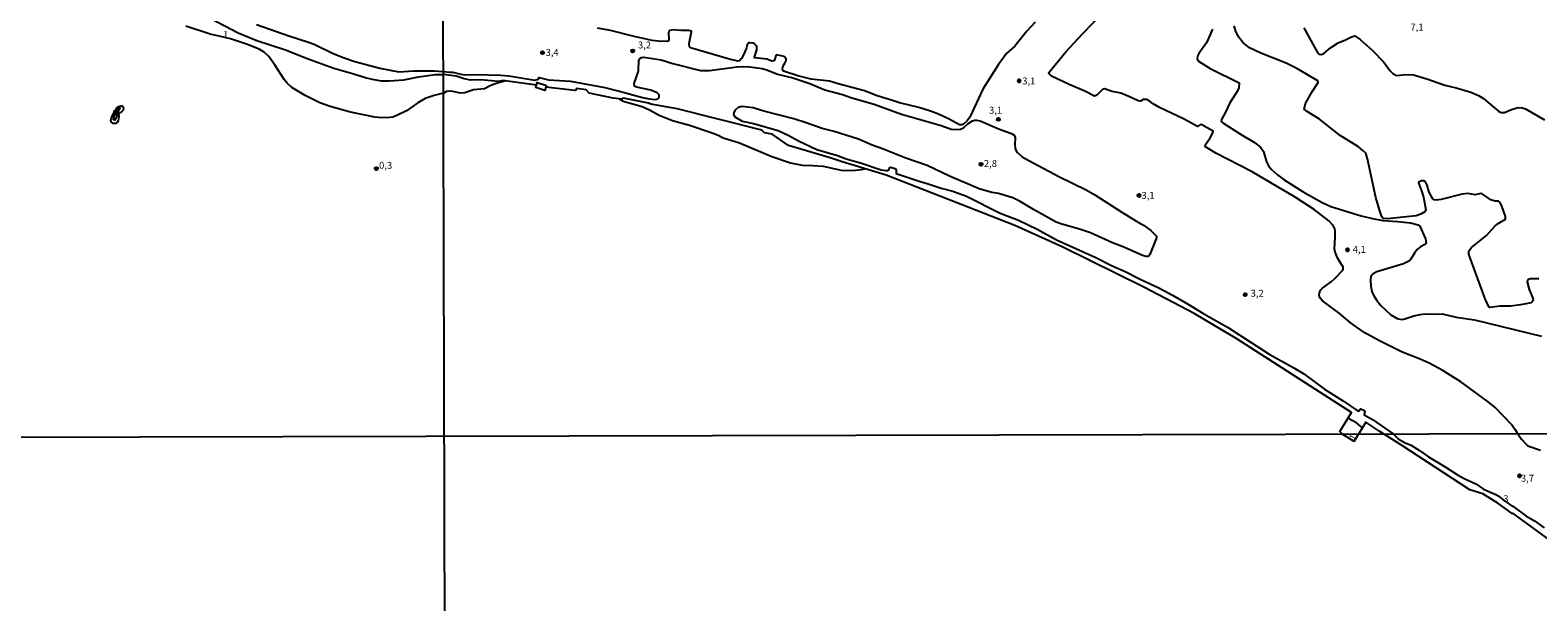
# Model space of a CAD drawing. Units: millimetres. Extents: x 173491 to 175910, y 1665949 to 1668728.
# Drawn here: x 174307 to 174852, y 1668109 to 1668316 of the extents above; entities that cross this region are included whole.
import ezdxf
from ezdxf.enums import TextEntityAlignment as Align

# ---------------------------------------------------------------- set-up
doc = ezdxf.new("R2010")
doc.units = ezdxf.units.MM
doc.header["$MEASUREMENT"] = 0
for name, color, linetype in [('IMAGEM', 7, 'Continuous'), ('V-AFLORAMENTO_ROCHOSO', 21, 'Continuous'), ('V-CURVA_DE_NIVEL', 4, 'Continuous'), ('V-CURVA_MESTRA', 1, 'Continuous'), ('V-PONTO_DE_APARELHO', 4, 'Continuous'), ('V-TEXTO_DE_ALTIMETRIA', 7, 'Continuous'), ('X-LIMITE_1000', 7, 'Continuous')]:
    doc.layers.add(name, color=color, linetype=linetype)
picture_1 = doc.add_image_def('image1.jpg', size_in_pixel=(4029, 4628))

# ---------------------------------------------------------------- blocks, each defined once
blk = doc.blocks.new('805')
at = {"color": 0, "linetype": 'ByBlock', "lineweight": -2}
for radius in [0.562, 0.0806]:
    blk.add_circle((0, 0), radius, dxfattribs=at)

msp = doc.modelspace()

# ---------------------------------------------------------------- linework, layer by layer
at = {"layer": 'V-AFLORAMENTO_ROCHOSO'}
for points in [[(174337.62, 1668285.6), (174337.88, 1668286.39), (174338.27, 1668286.77), (174338.67, 1668287.54), (174339.12, 1668287.85), (174339.66, 1668288.08), (174340.3, 1668288.19), (174340.65, 1668288.24), (174340.9, 1668287.85), (174341.09, 1668287.39), (174340.93, 1668286.68), (174340.4, 1668286), (174339.32, 1668285.26), (174339.4, 1668284.49), (174339.3, 1668283.54), (174339.2, 1668282.74), (174338.8, 1668282.17), (174338.23, 1668281.8), (174337.4, 1668281.86), (174336.77, 1668282.27), (174336.5, 1668282.98), (174336.81, 1668284), (174337.62, 1668285.6)], [(174337.46, 1668283.19), (174337.6, 1668284.21), (174339.03, 1668287.01), (174339.72, 1668287.48), (174339.74, 1668287.06), (174339.27, 1668286.42), (174338.57, 1668284.38), (174337.95, 1668283.05), (174337.46, 1668283.19)]]:
    msp.add_lwpolyline(points, dxfattribs=at)
at = {"layer": 'V-CURVA_DE_NIVEL'}
for points in [[(174844.57, 1668169.71), (174843.77, 1668171.1), (174843.51, 1668171.25), (174842.32, 1668173.06), (174836.39, 1668179.15), (174833.89, 1668181.17), (174823.96, 1668188.42), (174817.23, 1668192.66), (174812.6, 1668195.15), (174809.36, 1668196.64), (174802.61, 1668199.32), (174794.38, 1668203.44), (174789.38, 1668206.19), (174786.55, 1668208.06), (174784.06, 1668209.94), (174780.14, 1668213.28), (174774.02, 1668217.77), (174773.21, 1668218.73), (174772.91, 1668219.66), (174772.95, 1668220.6), (174773.4, 1668221.54), (174774.16, 1668222.41), (174777.19, 1668224.56), (174778.51, 1668225.74), (174781.35, 1668228.79), (174781.53, 1668229.2), (174781.51, 1668229.92), (174779.59, 1668233.07), (174778.59, 1668235.28), (174778.4, 1668236.52), (174778.65, 1668240.6), (174778.63, 1668243.07), (174778.53, 1668243.71), (174777.91, 1668244.99), (174776.36, 1668246.6), (174771.04, 1668250.71), (174764.18, 1668255.22), (174748.61, 1668264.3), (174735.5, 1668271.09), (174731.86, 1668273.41), (174731.75, 1668273.76), (174731.86, 1668274.2), (174733.46, 1668276.61), (174734.46, 1668278.44), (174734.56, 1668278.99), (174734.31, 1668279.22), (174730.55, 1668281.35), (174729.99, 1668281.43), (174728.91, 1668280.71), (174724.12, 1668283.41), (174715.18, 1668287.6), (174712.9, 1668288.94), (174711.5, 1668289.97), (174710.5, 1668290.46), (174709.33, 1668290.54), (174708.37, 1668289.86), (174707.44, 1668289.99), (174704.16, 1668291.6), (174701.27, 1668292.75), (174698.07, 1668293.35), (174695.35, 1668294.29), (174694.65, 1668294.16), (174692.52, 1668292.03), (174691.69, 1668291.71), (174688.2, 1668293.52), (174682.58, 1668295.88), (174676.24, 1668298.92), (174675.36, 1668299.76), (174675.21, 1668300.12), (174675.36, 1668300.37), (174681.41, 1668307.69), (174687.41, 1668314.23), (174694.69, 1668321.76)], [(174456.67, 1668292.84), (174453.29, 1668291.92), (174450.07, 1668290.8), (174447.42, 1668289.31), (174443.25, 1668286.43), (174440.07, 1668284.78), (174438.38, 1668284.1), (174437.28, 1668283.93), (174434.52, 1668283.87), (174431.81, 1668284.06), (174423.08, 1668285.9), (174415.71, 1668287.98), (174412.02, 1668289.31), (174406.64, 1668291.9), (174401.93, 1668294.82), (174400.17, 1668296.45), (174399.11, 1668297.69), (174395.87, 1668302.84), (174393.58, 1668306.08), (174391.86, 1668307.64), (174390.07, 1668308.68), (174385.49, 1668310.55), (174379.79, 1668312.37), (174376.17, 1668313.3), (174372.39, 1668314.06), (174363.62, 1668316.94)], [(174372.86, 1668319.66), (174382.48, 1668314.59), (174389.26, 1668311.77), (174399.56, 1668308.47), (174407.78, 1668305.21), (174417.06, 1668301.86), (174423.8, 1668299.95), (174428.8, 1668298.3), (174430.92, 1668297.79), (174434.14, 1668297.28), (174436.98, 1668297.2), (174442.36, 1668297.56), (174447.66, 1668298.68), (174453.76, 1668299.53), (174456.63, 1668299.47)], [(174389.13, 1668317.62), (174400.75, 1668313.47), (174407.95, 1668311.27), (174410.2, 1668310.42), (174416.76, 1668307.11), (174420.79, 1668305.5), (174424.6, 1668304.27), (174433.72, 1668301.77), (174433.72, 1668301.77), (174440.58, 1668300.52), (174445.84, 1668300.84), (174453.34, 1668300.8), (174456.65, 1668300.58)], [(174670.3, 1668318.5), (174667.28, 1668315.24), (174662.92, 1668309.82), (174659.96, 1668307.08), (174657.06, 1668303.14), (174651.45, 1668294.23), (174646.68, 1668284.05), (174645.72, 1668282.84), (174644.43, 1668281.6), (174643.94, 1668281.39), (174643, 1668281.39), (174639, 1668283.56), (174635.43, 1668285.18), (174632.45, 1668286.31), (174628.24, 1668287.58), (174621.3, 1668289.24), (174618.74, 1668290.18), (174613.23, 1668291.78), (174608.66, 1668293.65), (174599.17, 1668296.16), (174596.06, 1668297.16), (174589.42, 1668297.88), (174584.61, 1668299.07), (174579.8, 1668300.63), (174579.18, 1668300.97), (174579.03, 1668301.72), (174579.33, 1668302.65), (174579.95, 1668303.59), (174580.35, 1668304.57), (174580.4, 1668305.03), (174580.14, 1668305.67), (174579.63, 1668306.03), (174576.95, 1668306.63), (174576.67, 1668306.42), (174576.12, 1668304.7), (174575.76, 1668304.43), (174575.21, 1668304.39), (174573.42, 1668305.1), (174569.04, 1668305.58), (174568.9, 1668305.82), (174569.8, 1668308.44), (174569.82, 1668309.38), (174569.74, 1668309.74), (174568.99, 1668310.63), (174568.53, 1668310.82), (174567.25, 1668310.99), (174566.82, 1668310.93), (174566.67, 1668310.76), (174566.35, 1668310.29), (174566.05, 1668309.12), (174565.1, 1668306.91), (174564.27, 1668305.29), (174563.5, 1668304.46), (174562.91, 1668304.39), (174559.46, 1668305.22), (174545.84, 1668309.18), (174545.54, 1668309.57), (174545.54, 1668309.57), (174545.41, 1668310.7), (174546.26, 1668314.97), (174546.22, 1668315.16), (174545.25, 1668315.46), (174542.4, 1668315.46), (174539.59, 1668315.67), (174538.26, 1668315.42), (174537.94, 1668314.74), (174538.01, 1668312.1), (174537.78, 1668311.54), (174537.5, 1668311.44), (174534.31, 1668311.54), (174532.05, 1668311.86), (174525.46, 1668313.22), (174516.95, 1668315.41), (174512.22, 1668316.27)], [(174852.13, 1668225.62), (174849.07, 1668225.66), (174848.24, 1668225.28), (174848.04, 1668225.02), (174848.02, 1668224.64), (174848.7, 1668221.88), (174849.96, 1668218.73), (174850.11, 1668217.81), (174849.71, 1668217.3), (174849.33, 1668217.04), (174848.26, 1668216.72), (174845.54, 1668216.25), (174842.13, 1668215.83), (174838.05, 1668215.77), (174834.49, 1668215.3), (174834.17, 1668215.53), (174832.83, 1668218.51), (174827.49, 1668232.9), (174826.91, 1668234.6), (174826.87, 1668235.28), (174827.04, 1668235.87), (174827.85, 1668236.99), (174833.32, 1668241.36), (174836.45, 1668244.83), (174837.45, 1668245.64), (174840.18, 1668247.2), (174840.11, 1668248.22), (174838.68, 1668252.31), (174838.13, 1668253.43), (174837.66, 1668253.71), (174836.26, 1668253.77), (174834.9, 1668254.24), (174831.7, 1668256.34), (174831.21, 1668256.47), (174829.24, 1668256.09), (174826.51, 1668256.47), (174824.47, 1668256.24), (174816.94, 1668254.32), (174815.24, 1668254.13), (174814.42, 1668254.2), (174813.76, 1668254.71), (174813.38, 1668255.37), (174812.49, 1668257.41), (174811.85, 1668259.5), (174811.26, 1668260.71), (174810.7, 1668261.11), (174809.96, 1668261.09), (174808.94, 1668260.77), (174808.7, 1668260.39), (174809.81, 1668257.54), (174810.49, 1668255.16), (174811.32, 1668250.56), (174811.25, 1668250.22), (174810.96, 1668249.9), (174809.53, 1668249.05), (174807.83, 1668248.47), (174797.57, 1668247.36), (174796.02, 1668247.47), (174795.53, 1668248.09), (174794.61, 1668250.6), (174793.34, 1668255.03), (174790.31, 1668269.03), (174789.66, 1668271.07), (174788.66, 1668272.12), (174788.66, 1668272.12), (174787.06, 1668273.35), (174780.44, 1668277.52), (174773, 1668283.37), (174768.55, 1668286.11), (174767.42, 1668287.05), (174767.93, 1668289.03), (174770.18, 1668293.16), (174772.46, 1668296.61), (174772.36, 1668297.29), (174764.76, 1668301.67), (174760.95, 1668303.65), (174751.74, 1668307.24), (174747.74, 1668309.22), (174745.33, 1668311.14), (174743.84, 1668312.99), (174742.73, 1668315.08), (174742.18, 1668317.12)], [(174767.38, 1668316.4), (174771.16, 1668309.42), (174772.18, 1668307.71), (174772.91, 1668306.86), (174772.91, 1668306.86), (174773.61, 1668306.73), (174774.51, 1668307.16), (174776.95, 1668309.2), (174779.68, 1668311.01), (174782.38, 1668312.1), (174784.48, 1668313.18), (174785.7, 1668313.5), (174787.62, 1668312.14), (174792.1, 1668308.16), (174796.17, 1668303.93), (174798.4, 1668300.95), (174799.52, 1668299.93), (174800.78, 1668299.2), (174804.21, 1668299.54), (174806.94, 1668299.46), (174811.7, 1668298.01), (174818.22, 1668295.71), (174822.34, 1668294.77), (174827.66, 1668293.18), (174830.34, 1668291.93), (174832.15, 1668290.8), (174835.51, 1668288.12), (174837.56, 1668286.24), (174838.6, 1668285.77), (174839.79, 1668285.79), (174842.34, 1668286.82), (174844.69, 1668287.56), (174846.22, 1668287.54), (174847.41, 1668287.16), (174854.22, 1668283.14)], [(174456.65, 1668300.58), (174458.98, 1668300.37), (174460, 1668300.39), (174462.94, 1668299.61), (174464.3, 1668299.41), (174468.39, 1668299.5), (174477.28, 1668299.33), (174480.26, 1668299.03), (174489.58, 1668297.52), (174490.88, 1668297.86), (174491.17, 1668298.48), (174494.56, 1668297.58), (174502.5, 1668297.11), (174514.95, 1668294.86), (174522.9, 1668292.84), (174528.48, 1668291.16), (174530.9, 1668290.69), (174533.12, 1668290.52), (174534.07, 1668290.75), (174534.52, 1668291.22), (174534.5, 1668292.18), (174533.82, 1668292.88), (174531.54, 1668293.86), (174526.31, 1668294.9), (174525.62, 1668295.33), (174525.52, 1668296.33), (174527.11, 1668300.78), (174527.24, 1668304.78), (174527.58, 1668305.31), (174528.1, 1668305.73), (174528.95, 1668305.84), (174535.29, 1668304.82), (174539.46, 1668303.52), (174549.42, 1668301.03), (174552.74, 1668300.99), (174562.74, 1668302.31), (174565.04, 1668302.46), (174567.33, 1668302.35), (174571.76, 1668301.69), (174573.42, 1668301.18), (174577.29, 1668299.63), (174582.83, 1668298.35), (174588.91, 1668296.24), (174594.4, 1668293.99), (174600.79, 1668292.29), (174604.1, 1668291.07), (174612.11, 1668288.77), (174622.06, 1668285.22), (174636.41, 1668281.09), (174639.98, 1668279.77), (174641.94, 1668279.65), (174643.34, 1668279.79), (174644.45, 1668280.28), (174646.04, 1668281.71), (174647.68, 1668282.82), (174648.54, 1668283.07), (174649.13, 1668283.07), (174650.49, 1668282.8), (174657.39, 1668279.77), (174661.81, 1668278.16), (174662.73, 1668277.63), (174663.09, 1668276.78), (174662.92, 1668274.22), (174663.11, 1668272.82), (174663.49, 1668271.93), (174663.94, 1668271.33), (174665.66, 1668269.82), (174667.73, 1668268.58), (174679.05, 1668262.6), (174688.67, 1668257.88), (174691.86, 1668256.09), (174701.62, 1668249.75), (174706.62, 1668246.62), (174709.48, 1668245.02), (174712.07, 1668243.09), (174714.14, 1668241.09), (174714.16, 1668240.54), (174711.69, 1668234.43), (174711.48, 1668234.07), (174710.97, 1668233.77), (174710.42, 1668233.7), (174709.05, 1668234.15), (174702.37, 1668237.07), (174698.29, 1668238.66), (174690.28, 1668242.3), (174686.67, 1668243.56), (174679.56, 1668245.51), (174677.94, 1668246.11), (174669.73, 1668250.69), (174664.86, 1668253.64), (174662.24, 1668254.92), (174657.05, 1668256.54), (174654.62, 1668256.85), (174650.11, 1668258.2), (174639.43, 1668262.75), (174631.3, 1668266.6), (174623.6, 1668269.32), (174615.17, 1668272.67), (174611.47, 1668273.94), (174606.55, 1668276.16), (174597.72, 1668278.88), (174597.72, 1668278.88), (174593.38, 1668280.01), (174587.59, 1668282.11), (174583.21, 1668283.5), (174572.31, 1668286.33), (174568.48, 1668287.48), (174564.4, 1668287.92), (174563.04, 1668287.6), (174561.93, 1668286.67), (174561.46, 1668285.84), (174561.41, 1668285.03), (174561.8, 1668284.24), (174564.48, 1668282.71), (174568.65, 1668281.86), (174577.51, 1668279.24), (174581.38, 1668277.54), (174584.8, 1668275.52), (174591.51, 1668272.45), (174598.96, 1668270.28), (174602.02, 1668269.09), (174607.25, 1668267.64), (174614.74, 1668265.09), (174616.36, 1668264.81), (174616.96, 1668264.88), (174617.44, 1668265.05), (174617.8, 1668265.86), (174618.02, 1668265.98), (174618.53, 1668265.9), (174619.64, 1668265.52), (174620.06, 1668265.2), (174620.15, 1668263.79), (174628.36, 1668260.98), (174631.68, 1668260.07), (174636.41, 1668258.47), (174640.53, 1668257.37), (174645.51, 1668255.56), (174657.64, 1668249.47), (174664.28, 1668246.88), (174671.22, 1668243.47), (174678.05, 1668239.83), (174692.24, 1668233.39), (174697.9, 1668230.53), (174702.84, 1668228.34), (174708.26, 1668225.51), (174714.97, 1668222.41), (174719.95, 1668219.75), (174725.31, 1668216.7), (174731.18, 1668213.04), (174739.78, 1668208.19), (174754.78, 1668198.44), (174763.7, 1668193.51), (174767.27, 1668191.34), (174774.84, 1668185.85), (174781.66, 1668181.49), (174786.57, 1668178.06), (174787.04, 1668177.85), (174787.76, 1668178.66), (174788.59, 1668178.36), (174789.4, 1668177.8), (174789.08, 1668176.55), (174792.17, 1668174.83), (174799.59, 1668169.6)], [(174490.27, 1668295.71), (174478.9, 1668297.18), (174477.63, 1668297.26), (174476.47, 1668297.05), (174470.17, 1668297.63), (174466.39, 1668297.54), (174464.17, 1668297.95), (174461.19, 1668298.94), (174456.62, 1668299.47)], [(174456.67, 1668292.84), (174457.9, 1668293.46), (174458.81, 1668293.63), (174459.88, 1668293.54), (174462.64, 1668292.92), (174464.3, 1668292.99), (174467.49, 1668294.16), (174471.49, 1668294.43), (174473.53, 1668295.58), (174474.94, 1668296.16), (174478.66, 1668297.19)], [(174781.28, 1668169.57), (174780.35, 1668170.5), (174784.58, 1668177.33), (174743.1, 1668203.96), (174727.67, 1668213.11), (174709.8, 1668222.49), (174680.09, 1668237.3), (174662.92, 1668245.01), (174616.53, 1668263.09), (174600.57, 1668267.92), (174596.66, 1668269.26), (174581.29, 1668273.84), (174575.37, 1668277.92), (174572.57, 1668278.39), (174571.71, 1668279.29), (174571.12, 1668279.52), (174541.03, 1668287.18), (174531.5, 1668288.75), (174530.73, 1668289.22), (174522.22, 1668290.82), (174521.39, 1668290.92), (174521.03, 1668290.61), (174517.97, 1668291.01), (174509.26, 1668292.82), (174508.22, 1668293.95), (174504.67, 1668294.46), (174504.28, 1668293.71), (174504.07, 1668293.71), (174493.61, 1668294.97), (174493.26, 1668293.75), (174490.02, 1668294.8), (174490.53, 1668296.64), (174493.83, 1668295.59)], [(174493.82, 1668295.59), (174493.6, 1668294.94)], [(174520.12, 1668290.73), (174521.51, 1668289.93), (174528.35, 1668287.99), (174531.08, 1668286.75), (174534.56, 1668284.8), (174539.33, 1668282.92), (174545.5, 1668281.26), (174553.67, 1668278.5), (174555.86, 1668277.65), (174557.65, 1668276.66), (174563.55, 1668274.84), (174575.17, 1668269.9), (174581.97, 1668267.56), (174586.15, 1668266.77), (174589.98, 1668266.69), (174593.81, 1668266.35), (174600.27, 1668264.94), (174602.02, 1668264.81), (174605.42, 1668264.9), (174607.55, 1668265.15), (174608.75, 1668265.49)], [(174788.46, 1668171.88), (174786.4, 1668173.61), (174784.57, 1668174.57), (174783.59, 1668175.38), (174783.34, 1668175.35)], [(174796.04, 1668169.6), (174794.72, 1668170.5), (174789.7, 1668173.85), (174787.04, 1668169.58)], [(174781.28, 1668169.57), (174785.37, 1668166.99), (174785.57, 1668167.09), (174787.04, 1668169.58)], [(174872.15, 1668119.5), (174845.88, 1668138.67), (174842.87, 1668140.81), (174842.56, 1668140.87), (174837.42, 1668144.64), (174832, 1668147.97), (174827.29, 1668149.44), (174802.57, 1668165.54), (174796.04, 1668169.6)], [(174799.59, 1668169.6), (174801.43, 1668167.85), (174804.17, 1668166.31), (174805.83, 1668165.67), (174809.12, 1668163.65), (174812.36, 1668161.34), (174818.41, 1668157.72), (174822.77, 1668154.86), (174825.2, 1668153.51), (174829.38, 1668151.58), (174832.23, 1668149.68), (174836.63, 1668147.74), (174837.44, 1668147.24), (174839.29, 1668145.78), (174842.6, 1668143.49), (174842.85, 1668143.49), (174847.54, 1668140.08), (174850.66, 1668138.27), (174854.13, 1668135.71)], [(174844.57, 1668169.71), (174844.86, 1668169.15), (174846.05, 1668167.59), (174847.22, 1668166.27), (174848.27, 1668165.37), (174852.75, 1668163.75)]]:
    msp.add_lwpolyline(points, dxfattribs=at)
at = {"layer": 'V-CURVA_MESTRA'}
msp.add_lwpolyline([(174734.33, 1668315.93), (174732.12, 1668310.95), (174729.44, 1668307.12), (174728.93, 1668306.14), (174728.8, 1668305.25), (174729.05, 1668304.61), (174729.31, 1668304.39), (174733.48, 1668301.67), (174744.01, 1668296.5), (174743.84, 1668294.74), (174743.29, 1668293.37), (174740.57, 1668289.31), (174739.06, 1668285.97), (174737.57, 1668283.25), (174737.52, 1668282.5), (174738.05, 1668282.03), (174744.41, 1668277.97), (174749.53, 1668274.92), (174751.69, 1668273.22), (174752.7, 1668271.71), (174753.87, 1668267.97), (174754.51, 1668266.56), (174755.59, 1668265.16), (174757.82, 1668263.3), (174760.27, 1668261.5), (174767.04, 1668257.07), (174773.91, 1668253.26), (174777.06, 1668251.86), (174788.04, 1668248.43), (174792.13, 1668247.43), (174795.83, 1668246.73), (174801.28, 1668246.43), (174805.87, 1668245.86), (174808.6, 1668245.18), (174809.23, 1668244.75), (174811.24, 1668240.13), (174811.55, 1668238.53), (174811.28, 1668238.22), (174809.45, 1668237.2), (174808.21, 1668236.28), (174807.23, 1668234.98), (174806.02, 1668232.73), (174805.51, 1668232.15), (174803.32, 1668231.15), (174793.74, 1668228.15), (174792.4, 1668227.45), (174791.55, 1668226.52), (174791.38, 1668225.37), (174791.53, 1668223.03), (174791.89, 1668221.15), (174792.49, 1668219.79), (174793.66, 1668217.89), (174795.15, 1668216.08), (174798.78, 1668212.66), (174801.06, 1668211.36), (174801.96, 1668211.06), (174802.89, 1668210.98), (174803.83, 1668211.17), (174807.02, 1668212.36), (174809.32, 1668212.81), (174811.19, 1668213.02), (174815.36, 1668212.94), (174817.24, 1668213.09), (174822.3, 1668211.83), (174828.94, 1668210.83), (174853.16, 1668204.92)], dxfattribs=at)
at = {"layer": 'X-LIMITE_1000'}
for p, q in [((174462.1, 1665951.61), (174455.67, 1668723.05)), ((175902.79, 1668172.08), (173493.06, 1668166.54))]:
    msp.add_line(p, q, dxfattribs=at)

# ---------------------------------------------------------------- block references
at = {"layer": 'V-PONTO_DE_APARELHO', "rotation": 8}
for p in [(174492.39, 1668307.43), (174524.98, 1668308.03)]:
    msp.add_blockref('805', p, dxfattribs=at)
at = {"layer": 'V-PONTO_DE_APARELHO', "xscale": 0.999998301267624, "yscale": 0.999998301267624, "zscale": 0.999998301267624}
for p in [(174664.51, 1668297.22), (174657.02, 1668283.29), (174432.37, 1668265.53), (174650.78, 1668267.07), (174707.82, 1668255.81), (174783.11, 1668236.17), (174746.16, 1668219.94), (174845.2, 1668154.5)]:
    msp.add_blockref('805', p, dxfattribs=at)

# ---------------------------------------------------------------- texts
at = {"layer": 'V-TEXTO_DE_ALTIMETRIA'}
for s, p in [('1', (174377.07, 1668311.94)), ('7,1', (174805.82, 1668314.63)), ('3,2', (174526.85, 1668308.15)), ('3,4', (174493.51, 1668305.49)), ('3,1', (174665.64, 1668295.16)), ('3,1', (174653.65, 1668284.58)), ('0,3', (174433.39, 1668264.66)), ('2,8', (174651.78, 1668265.32)), ('3,1', (174708.69, 1668253.82)), ('4,1', (174784.96, 1668234.29)), ('3,2', (174748.1, 1668218.43)), ('3,7', (174845.7, 1668151.57)), ('3', (174839.35, 1668144.17))]:
    msp.add_text(s, height=2.5, dxfattribs=at).set_placement(p, align=Align.BOTTOM_LEFT)
msp.add_text('1', height=2.5, rotation=59, dxfattribs=at).set_placement((174786.27, 1668166.51), align=Align.BOTTOM_LEFT)

# ---------------------------------------------------------------- referenced raster images: frames only (the image files are external)
at = {"layer": 'IMAGEM'}
image = msp.add_image(picture_1, insert=(173491.1, 1665949.39), size_in_units=(2418.6, 2778.18), dxfattribs=at)
image.dxf.flags = 7

doc.saveas('drawing.dxf')
